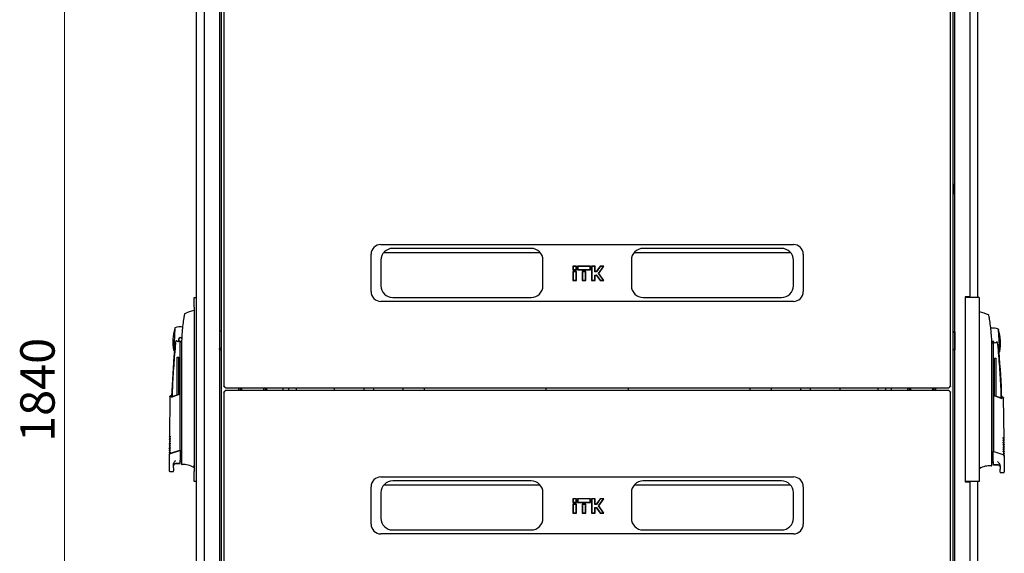
# Model space of a CAD drawing. Units: millimetres. Extents: x 55 to 398, y 101 to 429.
# Drawn here: x 183 to 283, y 320 to 375 of the extents above; entities that cross this region are included whole.
import ezdxf

# ---------------------------------------------------------------- set-up
doc = ezdxf.new("R2010")
doc.units = ezdxf.units.MM
doc.styles.add('SLDTEXTSTYLE0', font='TXT', dxfattribs={"width": 0.605})
doc.dimstyles.new('SLDDIMSTYLE0', dxfattribs={"dimtxt": 3.5, "dimasz": 5, "dimexe": 0, "dimexo": 0.0625, "dimgap": 0.875, "dimtad": 2, "dimdec": 0, "dimlfac": 10, "dimrnd": 1e-09, "dimzin": 12, "dimdsep": 46, "dimtxsty": 'SLDTEXTSTYLE0', "dimsah": 1, "dimcen": 0.09, "dimadec": 0, "dimazin": 3, "dimtfac": 1, "dimtdec": 0, "dimtofl": 0, "dimtmove": 0, "dimatfit": 3, "dimfxl": 0, "dimfrac": 2, "dimtolj": 1, "dimtzin": 12, "dimarcsym": 0})

# ---------------------------------------------------------------- blocks, each defined once
blk = doc.blocks.new('_D_2')
at = {"color": 7, "linetype": 'Continuous', "lineweight": 18}
for p, q in [((203.68, 429.03), (186.21, 429.03)), ((187.21, 429.03), (187.21, 245.01)), ((203.68, 245.01), (186.21, 245.01))]:
    blk.add_line(p, q, dxfattribs=at)
for points in [[(187.21, 429.03), (186.21, 424.03), (188.21, 424.03)], [(187.21, 245.01), (188.21, 250.01), (186.21, 250.01)]]:
    blk.add_solid(points, dxfattribs=at)
at = {"color": 7, "linetype": 'Continuous', "lineweight": 18, "insert": (182.7, 331.67), "char_height": 3.5, "attachment_point": 1, "rotation": 90, "style": 'SLDTEXTSTYLE0'}
blk.add_mtext('1840', dxfattribs=at)

msp = doc.modelspace()

# ---------------------------------------------------------------- linework, layer by layer
at = {"color": 7, "linetype": 'Continuous', "lineweight": 25}
for p, q in [((203.42, 428.86), (203.42, 337.35)), ((277.42, 337.35), (277.42, 428.86)), ((200.6, 427.87), (200.6, 246.17)), ((201.44, 427.83), (201.44, 246.21)), ((277.86, 246.21), (277.86, 427.83)), ((279.41, 346.44), (279.41, 427.83)), ((280.15, 427.87), (280.15, 346.39)), ((203.17, 425.72), (203.17, 248.32)), ((277.68, 248.32), (277.68, 425.72)), ((202.99, 410.74), (202.99, 263.29)), ((277.8, 357.89), (277.76, 357.89)), ((277.76, 357.85), (277.76, 357.89)), ((277.76, 356.97), (277.76, 357.85)), ((277.76, 356.97), (277.8, 356.97)), ((277.81, 357.88), (277.8, 357.89)), ((277.8, 357.85), (277.8, 357.89)), ((277.8, 356.97), (277.8, 357.85)), ((277.8, 356.97), (277.81, 356.98)), ((277.85, 357.89), (277.81, 357.89)), ((277.81, 356.97), (277.81, 357.89)), ((277.81, 356.97), (277.85, 356.97)), ((277.86, 357.88), (277.85, 357.89)), ((277.85, 356.97), (277.85, 357.89)), ((277.85, 356.97), (277.86, 356.98)), ((219.42, 351.78), (261.42, 351.78)), ((219.72, 350.97), (235.63, 350.97)), ((234.72, 351.38), (220.62, 351.38)), ((245.22, 350.97), (261.13, 350.97)), ((260.22, 351.38), (246.12, 351.38)), ((218.42, 346.98), (218.42, 350.78)), ((219.42, 350.18), (219.42, 347.58)), ((235.92, 347.58), (235.92, 350.18)), ((244.92, 350.18), (244.92, 347.58)), ((261.42, 347.58), (261.42, 350.18)), ((262.42, 350.78), (262.42, 346.98)), ((238.96, 349.56), (238.96, 349.19)), ((238.99, 349.54), (238.96, 349.56)), ((239.34, 349.56), (238.96, 349.56)), ((238.99, 349.22), (238.96, 349.19)), ((238.96, 349.19), (239.34, 349.19)), ((238.96, 349.02), (238.96, 348.1)), ((238.99, 348.99), (238.96, 349.02)), ((239.34, 349.02), (238.96, 349.02)), ((239.31, 349.54), (238.99, 349.54)), ((238.99, 349.54), (238.99, 349.22)), ((238.99, 349.22), (239.31, 349.22)), ((238.99, 348.99), (238.99, 348.13)), ((239.31, 348.99), (238.99, 348.99)), ((239.31, 349.54), (239.34, 349.56)), ((239.31, 349.22), (239.31, 349.54)), ((239.31, 349.22), (239.34, 349.19)), ((239.31, 348.99), (239.34, 349.02)), ((239.31, 348.13), (239.31, 348.99)), ((239.34, 349.19), (239.34, 349.56)), ((239.34, 348.1), (239.34, 349.02)), ((239.44, 349.56), (239.44, 349.19)), ((239.47, 349.54), (239.44, 349.56)), ((240.76, 349.56), (239.44, 349.56)), ((239.47, 349.22), (239.44, 349.19)), ((239.44, 349.19), (240.76, 349.19)), ((240.73, 349.54), (239.47, 349.54)), ((239.47, 349.54), (239.47, 349.22)), ((239.47, 349.22), (240.73, 349.22)), ((239.91, 349.02), (239.91, 348.1)), ((239.94, 348.99), (239.91, 349.02)), ((240.29, 349.02), (239.91, 349.02)), ((240.26, 348.99), (239.94, 348.99)), ((239.94, 348.99), (239.94, 348.13)), ((240.26, 348.99), (240.29, 349.02)), ((240.26, 348.13), (240.26, 348.99)), ((240.29, 348.1), (240.29, 349.02)), ((240.73, 349.54), (240.76, 349.56)), ((240.73, 349.22), (240.73, 349.54)), ((240.73, 349.22), (240.76, 349.19)), ((240.76, 349.19), (240.76, 349.56)), ((240.86, 349.56), (240.86, 348.1)), ((240.89, 349.54), (240.86, 349.56)), ((241.24, 349.56), (240.86, 349.56)), ((240.89, 349.54), (240.89, 348.13)), ((241.21, 349.54), (240.89, 349.54)), ((241.21, 349.54), (241.24, 349.56)), ((241.21, 348.99), (241.21, 349.54)), ((241.21, 348.99), (241.24, 349.02)), ((241.36, 348.99), (241.21, 348.99)), ((241.24, 349.02), (241.24, 349.56)), ((241.35, 349.02), (241.24, 349.02)), ((241.73, 349.56), (241.35, 349.02)), ((241.36, 348.99), (241.35, 349.02)), ((241.74, 349.54), (241.36, 348.99)), ((241.58, 348.83), (242.07, 349.54)), ((241.62, 348.83), (242.13, 349.56)), ((241.74, 349.54), (241.73, 349.56)), ((242.13, 349.56), (241.73, 349.56)), ((242.07, 349.54), (241.74, 349.54)), ((242.07, 349.54), (242.13, 349.56)), ((238.99, 348.13), (238.96, 348.1)), ((238.96, 348.1), (239.34, 348.1)), ((238.99, 348.13), (239.31, 348.13)), ((239.31, 348.13), (239.34, 348.1)), ((239.94, 348.13), (239.91, 348.1)), ((239.91, 348.1), (240.29, 348.1)), ((239.94, 348.13), (240.26, 348.13)), ((240.26, 348.13), (240.29, 348.1)), ((240.89, 348.13), (240.86, 348.1)), ((240.86, 348.1), (241.24, 348.1)), ((240.89, 348.13), (241.21, 348.13)), ((241.21, 348.13), (241.21, 348.67)), ((241.21, 348.67), (241.24, 348.64)), ((241.21, 348.67), (241.36, 348.67)), ((241.21, 348.13), (241.24, 348.1)), ((241.24, 348.1), (241.24, 348.64)), ((241.24, 348.64), (241.35, 348.64)), ((241.36, 348.67), (241.35, 348.64)), ((241.35, 348.64), (241.73, 348.1)), ((241.36, 348.67), (241.74, 348.13)), ((242.07, 348.13), (241.58, 348.83)), ((241.58, 348.83), (241.62, 348.83)), ((242.13, 348.1), (241.62, 348.83)), ((241.74, 348.13), (241.73, 348.1)), ((241.73, 348.1), (242.13, 348.1)), ((241.74, 348.13), (242.07, 348.13)), ((242.07, 348.13), (242.13, 348.1)), ((200.4, 346.39), (200.6, 346.39)), ((200.4, 345.39), (200.4, 346.39)), ((261.42, 345.98), (219.42, 345.98)), ((220.62, 346.38), (234.72, 346.38)), ((246.12, 346.38), (260.22, 346.38)), ((278.9, 346.39), (278.9, 327.64)), ((279.45, 346.39), (278.9, 346.39)), ((279.41, 346.44), (278.91, 346.44)), ((278.91, 346.44), (278.91, 346.39)), ((280.35, 346.39), (279.45, 346.39)), ((280.35, 346.39), (280.35, 327.64)), ((200.4, 345.04), (200.38, 345.04)), ((200.4, 345.39), (200.4, 328.64)), ((280.37, 344.92), (280.35, 344.92)), ((281.3, 344.59), (281.3, 344.59)), ((198.43, 343.25), (198.32, 341)), ((202.99, 342.99), (203.17, 342.99)), ((282.43, 340.88), (282.31, 343.12)), ((198.99, 330.99), (198.99, 341.89)), ((199.12, 341.79), (199.07, 341.91)), ((277.86, 342.87), (277.68, 342.87)), ((277.86, 342.87), (277.68, 342.87)), ((277.86, 342.87), (277.86, 342.87)), ((277.86, 342.87), (277.86, 342.86)), ((277.86, 342.86), (277.86, 342.42)), ((277.86, 342.86), (277.86, 342.86)), ((277.86, 342.78), (277.86, 342.78)), ((277.86, 342.43), (277.86, 342.36)), ((277.86, 342.36), (277.86, 341.96)), ((277.86, 342.24), (277.86, 342.25)), ((277.86, 341.96), (277.86, 341.57)), ((281.62, 341.65), (281.76, 341.97)), ((281.76, 341.97), (281.76, 330.87)), ((198.5, 341.72), (198.51, 341.75)), ((199.12, 341.54), (199.12, 329.75)), ((202.99, 341.07), (202.99, 341.19)), ((203.17, 341.19), (202.99, 341.19)), ((202.99, 341.07), (202.99, 341.06)), ((277.86, 341.07), (277.68, 341.07)), ((277.86, 341.71), (277.86, 341.7)), ((277.86, 341.57), (277.86, 341.51)), ((277.86, 341.51), (277.86, 341.07)), ((277.86, 341.15), (277.86, 341.15)), ((277.86, 341.07), (277.86, 341.06)), ((281.63, 329.63), (281.63, 341.42)), ((198.68, 340.31), (198.86, 340.31)), ((198.68, 336.47), (198.68, 340.31)), ((198.86, 336.53), (198.86, 340.31)), ((281.89, 340.19), (282.07, 340.19)), ((281.89, 336.41), (281.89, 340.19)), ((282.07, 336.34), (282.07, 340.19)), ((203.6, 337.18), (277.25, 337.18)), ((277.25, 336.91), (203.6, 336.91)), ((204.97, 337.02), (204.97, 337.18)), ((204.97, 336.91), (204.97, 337.02)), ((205.12, 336.91), (205.12, 337.18)), ((207.62, 337.18), (207.62, 336.91)), ((209.45, 337.18), (209.45, 336.91)), ((210.01, 337.18), (210.01, 336.91)), ((214.69, 336.91), (214.69, 337.18)), ((218.68, 336.91), (218.69, 337.02)), ((221.69, 336.91), (221.69, 337.18)), ((222.66, 337.18), (223.61, 337.18)), ((223.84, 337.18), (223.84, 336.91)), ((257.01, 336.91), (257.01, 337.18)), ((257.23, 337.18), (258.18, 337.18)), ((259.16, 337.18), (259.16, 336.91)), ((262.16, 337.02), (262.17, 336.91)), ((266.16, 337.18), (266.16, 336.91)), ((270.84, 336.91), (270.84, 337.18)), ((271.4, 336.91), (271.4, 337.18)), ((273.23, 336.91), (273.23, 337.18)), ((275.73, 337.18), (275.73, 336.91)), ((275.87, 337.18), (275.88, 337.02)), ((275.88, 337.02), (275.88, 336.91)), ((197.92, 336.31), (197.88, 332.16)), ((198.08, 336.39), (197.94, 336.33)), ((198.94, 336.52), (198.06, 336.18)), ((198.11, 336.25), (198.94, 336.57)), ((198.94, 336.52), (198.94, 336.57)), ((198.94, 336.49), (198.94, 330.83)), ((203.42, 336.73), (203.42, 245.22)), ((277.42, 245.22), (277.42, 336.73)), ((281.81, 336.44), (281.81, 336.39)), ((281.81, 336.44), (282.63, 336.12)), ((282.69, 336.05), (281.81, 336.39)), ((281.81, 336.36), (281.81, 330.7)), ((282.81, 336.21), (282.67, 336.27)), ((282.87, 332.03), (282.83, 336.18)), ((197.88, 332.16), (197.93, 332.11)), ((197.88, 331.96), (197.88, 331.93)), ((197.88, 331.93), (197.93, 331.88)), ((282.82, 331.99), (282.87, 332.04)), ((197.87, 331.47), (197.92, 331.42)), ((197.87, 331.27), (197.87, 331.24)), ((197.87, 331.24), (197.92, 331.19)), ((197.87, 331.04), (197.87, 331.01)), ((197.87, 331.01), (197.92, 330.96)), ((197.88, 331.73), (197.88, 331.7)), ((197.88, 331.7), (197.92, 331.65)), ((197.88, 331.5), (197.88, 331.47)), ((198.99, 330.83), (198.99, 330.99)), ((281.76, 330.87), (281.76, 330.7)), ((282.82, 331.76), (282.87, 331.81)), ((282.82, 331.53), (282.87, 331.58)), ((282.82, 331.3), (282.87, 331.35)), ((282.83, 331.07), (282.87, 331.12)), ((282.83, 330.84), (282.88, 330.89)), ((282.87, 331.8), (282.87, 331.84)), ((282.87, 331.57), (282.87, 331.61)), ((282.87, 331.34), (282.87, 331.38)), ((282.87, 331.11), (282.87, 331.15)), ((282.88, 330.88), (282.88, 330.92)), ((197.85, 330.31), (197.85, 328.76)), ((197.87, 330.81), (197.87, 330.78)), ((197.87, 330.78), (197.92, 330.73)), ((197.87, 330.58), (197.87, 330.55)), ((197.87, 330.55), (197.91, 330.5)), ((198, 330.51), (198.93, 330.82)), ((198.01, 330.49), (198.94, 330.81)), ((198.93, 330.82), (198.94, 330.83)), ((198.94, 330.83), (198.94, 330.83)), ((198.99, 330.83), (198.99, 329.8)), ((281.76, 329.67), (281.76, 330.7)), ((281.81, 330.7), (281.82, 330.7)), ((281.82, 330.7), (282.75, 330.38)), ((282.83, 330.61), (282.88, 330.66)), ((282.83, 330.38), (282.88, 330.43)), ((282.88, 330.65), (282.88, 330.69)), ((282.88, 330.42), (282.88, 330.46)), ((282.9, 328.64), (282.9, 330.19)), ((198.29, 329.03), (198.29, 329.37)), ((198.49, 329.49), (198.94, 329.5)), ((198.49, 329.46), (198.94, 329.46)), ((199.12, 329.52), (199.12, 329.45)), ((200.37, 329.17), (200.37, 329.06)), ((280.38, 328.93), (280.38, 329.04)), ((281.63, 329.33), (281.63, 329.41)), ((281.81, 329.37), (282.26, 329.37)), ((281.81, 329.34), (282.26, 329.34)), ((282.46, 329.24), (282.46, 328.9)), ((197.95, 328.66), (198.29, 328.66)), ((198.29, 328.66), (198.29, 328.73)), ((200.4, 327.64), (200.4, 328.64)), ((219.42, 328.1), (261.42, 328.1)), ((282.46, 328.6), (282.46, 328.54)), ((282.46, 328.54), (282.8, 328.54)), ((200.6, 327.64), (200.4, 327.64)), ((218.42, 323.3), (218.42, 327.1)), ((219.72, 327.29), (235.63, 327.29)), ((234.72, 327.7), (220.62, 327.7)), ((245.22, 327.29), (261.13, 327.29)), ((260.22, 327.7), (246.12, 327.7)), ((262.42, 327.1), (262.42, 323.3)), ((279.45, 327.64), (278.9, 327.64)), ((278.91, 327.64), (278.91, 327.59)), ((278.91, 327.59), (279.41, 327.59)), ((279.41, 246.21), (279.41, 327.59)), ((280.35, 327.64), (279.45, 327.64)), ((280.15, 327.64), (280.15, 246.17)), ((219.42, 326.5), (219.42, 323.9)), ((235.92, 323.9), (235.92, 326.5)), ((238.96, 325.88), (238.96, 325.51)), ((238.99, 325.86), (238.96, 325.88)), ((239.34, 325.88), (238.96, 325.88)), ((238.99, 325.86), (238.99, 325.54)), ((239.31, 325.86), (238.99, 325.86)), ((239.31, 325.86), (239.34, 325.88)), ((239.31, 325.54), (239.31, 325.86)), ((239.34, 325.51), (239.34, 325.88)), ((239.44, 325.88), (239.44, 325.51)), ((239.47, 325.86), (239.44, 325.88)), ((240.76, 325.88), (239.44, 325.88)), ((239.47, 325.86), (239.47, 325.54)), ((240.73, 325.86), (239.47, 325.86)), ((240.73, 325.86), (240.76, 325.88)), ((240.73, 325.54), (240.73, 325.86)), ((240.76, 325.51), (240.76, 325.88)), ((240.86, 325.88), (240.86, 324.42)), ((240.89, 325.86), (240.86, 325.88)), ((241.24, 325.88), (240.86, 325.88)), ((240.89, 325.86), (240.89, 324.45)), ((241.21, 325.86), (240.89, 325.86)), ((241.21, 325.86), (241.24, 325.88)), ((241.21, 325.31), (241.21, 325.86)), ((241.24, 325.34), (241.24, 325.88)), ((241.73, 325.88), (241.35, 325.34)), ((241.74, 325.86), (241.36, 325.31)), ((241.58, 325.15), (242.07, 325.86)), ((241.62, 325.15), (242.13, 325.88)), ((241.74, 325.86), (241.73, 325.88)), ((242.13, 325.88), (241.73, 325.88)), ((242.07, 325.86), (241.74, 325.86)), ((242.07, 325.86), (242.13, 325.88)), ((244.92, 326.5), (244.92, 323.9)), ((261.42, 323.9), (261.42, 326.5)), ((238.99, 325.54), (238.96, 325.51)), ((238.96, 325.51), (239.34, 325.51)), ((238.96, 325.34), (238.96, 324.42)), ((238.99, 325.31), (238.96, 325.34)), ((239.34, 325.34), (238.96, 325.34)), ((238.99, 325.54), (239.31, 325.54)), ((238.99, 325.31), (238.99, 324.45)), ((239.31, 325.31), (238.99, 325.31)), ((239.31, 325.54), (239.34, 325.51)), ((239.31, 325.31), (239.34, 325.34)), ((239.31, 324.45), (239.31, 325.31)), ((239.34, 324.42), (239.34, 325.34)), ((239.47, 325.54), (239.44, 325.51)), ((239.44, 325.51), (240.76, 325.51)), ((239.47, 325.54), (240.73, 325.54)), ((239.91, 325.34), (239.91, 324.42)), ((239.94, 325.31), (239.91, 325.34)), ((240.29, 325.34), (239.91, 325.34)), ((240.26, 325.31), (239.94, 325.31)), ((239.94, 325.31), (239.94, 324.45)), ((240.26, 325.31), (240.29, 325.34)), ((240.26, 324.45), (240.26, 325.31)), ((240.29, 324.42), (240.29, 325.34)), ((240.73, 325.54), (240.76, 325.51)), ((241.21, 325.31), (241.24, 325.34)), ((241.36, 325.31), (241.21, 325.31)), ((241.21, 324.45), (241.21, 324.99)), ((241.21, 324.99), (241.24, 324.96)), ((241.21, 324.99), (241.36, 324.99)), ((241.35, 325.34), (241.24, 325.34)), ((241.24, 324.42), (241.24, 324.96)), ((241.24, 324.96), (241.35, 324.96)), ((241.36, 325.31), (241.35, 325.34)), ((241.36, 324.99), (241.35, 324.96)), ((241.35, 324.96), (241.73, 324.42)), ((241.36, 324.99), (241.74, 324.45)), ((242.07, 324.45), (241.58, 325.15)), ((241.58, 325.15), (241.62, 325.15)), ((242.13, 324.42), (241.62, 325.15)), ((238.99, 324.45), (238.96, 324.42)), ((238.96, 324.42), (239.34, 324.42)), ((238.99, 324.45), (239.31, 324.45)), ((239.31, 324.45), (239.34, 324.42)), ((239.94, 324.45), (239.91, 324.42)), ((239.91, 324.42), (240.29, 324.42)), ((239.94, 324.45), (240.26, 324.45)), ((240.26, 324.45), (240.29, 324.42)), ((240.89, 324.45), (240.86, 324.42)), ((240.86, 324.42), (241.24, 324.42)), ((240.89, 324.45), (241.21, 324.45)), ((241.21, 324.45), (241.24, 324.42)), ((241.74, 324.45), (241.73, 324.42)), ((241.73, 324.42), (242.13, 324.42)), ((241.74, 324.45), (242.07, 324.45)), ((242.07, 324.45), (242.13, 324.42)), ((261.42, 322.3), (219.42, 322.3)), ((220.62, 322.7), (234.72, 322.7)), ((246.12, 322.7), (260.22, 322.7))]:
    msp.add_line(p, q, dxfattribs=at)
at = {"color": 7, "linetype": 'Continuous', "lineweight": 25, "flags": 128}
for points in [[(199.07, 341.91), (199.13, 341.95), (199.13, 341.95)], [(205.27, 336.91), (205.27, 337.06), (205.28, 337.18)], [(207.45, 337.18), (207.46, 337.07), (207.46, 336.91)], [(207.76, 337.18), (207.76, 337.13), (207.76, 336.91)], [(218.69, 337.02), (218.67, 337.15), (218.66, 337.18)], [(236.24, 336.91), (236.25, 337.02), (236.24, 337.18)], [(244.61, 337.18), (244.6, 337.02), (244.6, 336.91)], [(262.18, 337.18), (262.18, 337.15), (262.16, 337.02)], [(273.09, 336.91), (273.09, 337.13), (273.09, 337.18)], [(273.39, 336.91), (273.38, 337.03), (273.39, 337.18)], [(275.57, 337.18), (275.58, 337.1), (275.58, 336.91)], [(198.99, 329.69), (199.1, 329.7), (199.12, 329.7)], [(199.12, 329.5), (199.12, 329.46), (199.12, 329.43), (199.12, 329.41), (199.12, 329.41)], [(281.63, 329.57), (281.65, 329.57), (281.76, 329.57)], [(281.63, 329.28), (281.63, 329.29), (281.63, 329.31), (281.63, 329.34), (281.63, 329.38)]]:
    msp.add_lwpolyline(points, dxfattribs=at)
at = {"color": 7, "linetype": 'Continuous', "lineweight": 25}
for centre, radius, start, end in [((219.42, 350.78), 1, 90, 180), ((220.62, 350.18), 1.2, 90, 180), ((234.72, 350.18), 1.2, 0, 90), ((246.12, 350.18), 1.2, 90, 180), ((260.22, 350.18), 1.2, 0, 90), ((261.42, 350.78), 1, 0, 90), ((219.42, 346.98), 1, 180, 270), ((220.62, 347.58), 1.2, 180, 270), ((234.72, 347.58), 1.2, 270, 0), ((246.12, 347.58), 1.2, 180, 270), ((260.22, 347.58), 1.2, 270, 0), ((261.42, 346.98), 1, 270, 0), ((201.51, 340.17), 5.01, 103.1582, 114.3706), ((279.23, 340.04), 5.01, 65.6176, 76.8436), ((203.24, 341.87), 5, 163.9966, 177), ((198.99, 342.09), 1.3, 79.3387, 113.9966), ((281.76, 341.97), 1.3, 66.0034, 102.4432), ((277.51, 341.74), 5, 3, 16.0034), ((203.24, 341.87), 5, 177, 190.0034), ((198.79, 342.09), 0.199, 208.4958, 300.9379), ((198.99, 342.09), 0.2, 90, 240.6531), ((198.99, 342.09), 0.17, 90, 270), ((198.99, 342.09), 0.2, 38.4089, 90), ((198.99, 342.09), 0.17, 25.5758, 90), ((198.99, 342.09), 0.17, 270, 329.7659), ((277.7, 346.06), 3.21, 269.5986, 272.7279), ((281.96, 341.97), 0.2, 179.3139, 331.253), ((277.51, 341.74), 5, 349.9966, 3), ((298.04, 332.62), 100, 175.225, 177.903), ((198.99, 342.09), 1.3, 240.0035, 242.3685), ((203.14, 344.26), 3.21, 267.2721, 270.4014), ((277.7, 344.26), 3.21, 269.5986, 272.7279), ((281.76, 341.97), 1.3, 297.6315, 299.9965), ((182.71, 332.49), 100, 2.0895, 4.7751), ((211.2, 337.02), 0.4, 156.4218, 195.962), ((218.19, 337.02), 0.5, 161.3371, 192.709), ((262.66, 337.02), 0.5, 347.291, 18.6629), ((269.65, 337.02), 0.4, 344.038, 23.5782), ((198.49, 329.26), 0.2, 90, 165.5553), ((198.94, 329.51), 0.05, 270, 0), ((199.17, 329.41), 0.05, 180.0061, 274.9273), ((199.33, 327.47), 1.89, 56.8926, 94.9412), ((281.41, 327.35), 1.89, 85.0588, 123.1074), ((281.58, 329.28), 0.05, 265.0727, 359.9939), ((281.81, 329.39), 0.05, 180, 270), ((282.26, 329.14), 0.2, 14.3507, 90), ((219.42, 327.1), 1, 90, 180), ((261.42, 327.1), 1, 0, 90), ((220.62, 326.5), 1.2, 90, 180), ((234.72, 326.5), 1.2, 0, 90), ((246.12, 326.5), 1.2, 90, 180), ((260.22, 326.5), 1.2, 0, 90), ((220.62, 323.9), 1.2, 180, 270), ((234.72, 323.9), 1.2, 270, 0), ((246.12, 323.9), 1.2, 180, 270), ((260.22, 323.9), 1.2, 270, 0), ((219.42, 323.3), 1, 180, 270), ((261.42, 323.3), 1, 270, 0)]:
    msp.add_arc(centre, radius, start, end, dxfattribs=at)
for points in [[(200.38, 345.04), (200.38, 345.04), (200.38, 345.04), (200.37, 345.04), (200.37, 345.04)], [(200.38, 344.93), (200.38, 344.93), (200.38, 344.93), (200.37, 344.93), (200.37, 344.93)], [(280.37, 344.92), (280.37, 344.92), (280.37, 344.92), (280.37, 344.92), (280.37, 344.92)], [(198.46, 343.28), (198.46, 343.28), (198.45, 343.28), (198.44, 343.27), (198.44, 343.26), (198.44, 343.25), (198.43, 343.25)], [(282.29, 343.16), (282.29, 343.15), (282.29, 343.15), (282.3, 343.14), (282.31, 343.13), (282.31, 343.13), (282.31, 343.12)], [(198.34, 340.97), (198.34, 340.97), (198.33, 340.97), (198.32, 340.98), (198.32, 340.99), (198.32, 341), (198.32, 341)], [(282.41, 340.84), (282.41, 340.84), (282.42, 340.85), (282.42, 340.86), (282.43, 340.87), (282.43, 340.87), (282.43, 340.88)], [(203.53, 337.28), (203.51, 337.29), (203.49, 337.3), (203.45, 337.32), (203.43, 337.34), (203.42, 337.35), (203.42, 337.35)], [(277.42, 337.35), (277.42, 337.35), (277.42, 337.34), (277.39, 337.32), (277.36, 337.3), (277.33, 337.29), (277.32, 337.28)], [(203.42, 336.73), (203.42, 336.74), (203.43, 336.75), (203.45, 336.77), (203.49, 336.78), (203.51, 336.8), (203.53, 336.8)], [(277.32, 336.8), (277.33, 336.8), (277.36, 336.78), (277.39, 336.77), (277.42, 336.75), (277.42, 336.74), (277.42, 336.73)], [(200.38, 329.05), (200.38, 329.05), (200.38, 329.05), (200.37, 329.06), (200.37, 329.06)], [(280.36, 328.93), (280.37, 328.93), (280.37, 328.93), (280.38, 328.93), (280.38, 328.93)]]:
    msp.add_open_spline(points, degree=3, dxfattribs=at)
for points, knots in [([(199.35, 344.3), (199.28, 343.84), (199.14, 342.93), (199.13, 342.01), (199.12, 341.54)], [0, 0, 0, 0, 0.49888, 1, 1, 1, 1]), ([(199.4, 344.59), (199.4, 344.58), (199.4, 344.56), (199.38, 344.49), (199.37, 344.4), (199.36, 344.33), (199.35, 344.3)], [0, 0, 0, 0, 0.2375432, 0.499396, 0.733263, 1, 1, 1, 1]), ([(199.42, 344.68), (199.42, 344.68), (199.42, 344.69), (199.41, 344.63), (199.4, 344.59)], [0, 0, 0, 0, 0.33567, 1, 1, 1, 1]), ([(199.45, 344.73), (199.45, 344.73), (199.44, 344.72), (199.43, 344.72), (199.43, 344.71), (199.42, 344.7), (199.42, 344.69)], [0, 0, 0, 0, 0.246466, 0.500018, 0.753561, 1, 1, 1, 1]), ([(281.32, 344.58), (281.32, 344.58), (281.31, 344.59), (281.31, 344.6), (281.3, 344.6)], [0, 0, 0, 0, 0.562913, 1, 1, 1, 1]), ([(281.31, 344.59), (281.31, 344.59), (281.31, 344.6), (281.3, 344.6), (281.3, 344.6)], [0, 0, 0, 0, 0.507368, 1, 1, 1, 1]), ([(281.31, 344.59), (281.32, 344.59), (281.32, 344.58), (281.32, 344.57), (281.32, 344.57)], [0, 0, 0, 0, 0.507346, 1, 1, 1, 1]), ([(281.34, 344.46), (281.34, 344.51), (281.33, 344.56), (281.33, 344.56), (281.33, 344.56)], [0, 0, 0, 0, 0.858254, 1, 1, 1, 1]), ([(281.4, 344.17), (281.39, 344.22), (281.38, 344.3), (281.36, 344.39), (281.35, 344.44), (281.35, 344.45), (281.34, 344.46)], [0, 0, 0, 0, 0.3318176, 0.6157228, 0.8155559, 1, 1, 1, 1]), ([(281.63, 341.42), (281.62, 341.88), (281.6, 342.8), (281.46, 343.72), (281.4, 344.17)], [0, 0, 0, 0, 0.501134, 1, 1, 1, 1]), ([(199.23, 343.44), (199.23, 343.44), (199.23, 343.47), (199.23, 343.47), (199.23, 343.47)], [0, 0, 0, 0, 0.0554563, 1, 1, 1, 1]), ([(281.52, 343.34), (281.52, 343.34), (281.52, 343.35), (281.52, 343.34), (281.52, 343.34)], [0, 0, 0, 0, 0.000195, 1, 1, 1, 1]), ([(198.51, 341.75), (198.52, 341.82), (198.54, 341.9), (198.58, 341.98), (198.59, 342), (198.6, 342), (198.6, 342.01), (198.6, 342.01), (198.61, 342.01), (198.61, 342), (198.61, 342), (198.62, 341.99)], [0, 0, 0, 0, 0.688195, 0.867726, 0.907138, 0.92144, 0.932976, 0.940234, 0.947483, 0.963276, 1, 1, 1, 1]), ([(198.89, 341.92), (198.91, 341.91), (198.94, 341.9), (198.97, 341.89), (198.99, 341.89)], [0, 0, 0, 0, 0.41823, 1, 1, 1, 1]), ([(199.07, 341.91), (199.06, 341.9), (199.03, 341.89), (199, 341.89), (198.99, 341.89)], [0, 0, 0, 0, 0.500667, 1, 1, 1, 1]), ([(282.24, 341.59), (282.23, 341.67), (282.21, 341.77), (282.16, 341.87), (282.15, 341.88), (282.15, 341.88), (282.14, 341.88), (282.14, 341.88), (282.14, 341.88), (282.14, 341.88), (282.13, 341.87), (282.13, 341.87)], [0, 0, 0, 0, 0.775065, 0.912548, 0.92483, 0.935238, 0.944389, 0.953168, 0.962152, 0.972701, 1, 1, 1, 1]), ([(198.5, 341.72), (198.44, 340.96), (198.31, 339.45), (198.2, 337.63), (198.17, 336.57), (198.16, 336.26)], [0, 0, 0, 0, 0.4168007, 0.8336014, 1, 1, 1, 1]), ([(198.39, 340.94), (198.39, 340.95), (198.39, 340.97), (198.42, 341.14), (198.46, 341.39), (198.49, 341.61), (198.5, 341.72)], [0, 0, 0, 0, 0.249624, 0.503932, 0.753324, 1, 1, 1, 1]), ([(282.24, 341.59), (282.26, 341.49), (282.28, 341.27), (282.32, 341.02), (282.35, 340.87), (282.36, 340.82), (282.36, 340.82), (282.36, 340.82), (282.36, 340.82), (282.36, 340.82), (282.36, 340.82), (282.36, 340.82)], [0, 0, 0, 0, 0.229887, 0.495641, 0.746556, 0.933272, 0.981668, 0.994593, 0.998236, 0.999353, 1, 1, 1, 1]), ([(282.59, 336.13), (282.58, 336.44), (282.55, 337.5), (282.44, 339.32), (282.31, 340.84), (282.24, 341.59)], [0, 0, 0, 0, 0.1670013, 0.5835007, 1, 1, 1, 1]), ([(203.6, 337.18), (203.6, 337.18), (203.59, 337.18), (203.57, 337.19), (203.56, 337.22), (203.54, 337.25), (203.53, 337.27), (203.53, 337.28)], [0, 0, 0, 0, 0.155205, 0.388879, 0.622552, 0.856225, 1, 1, 1, 1]), ([(203.53, 336.8), (203.53, 336.81), (203.54, 336.84), (203.56, 336.87), (203.58, 336.9), (203.59, 336.91), (203.6, 336.91), (203.6, 336.91)], [0, 0, 0, 0, 0.219986, 0.453805, 0.687641, 0.921477, 1, 1, 1, 1]), ([(277.32, 337.28), (277.31, 337.27), (277.3, 337.25), (277.29, 337.21), (277.27, 337.19), (277.26, 337.18), (277.25, 337.18), (277.25, 337.18)], [0, 0, 0, 0, 0.219986, 0.453805, 0.687641, 0.921477, 1, 1, 1, 1]), ([(277.25, 336.91), (277.25, 336.91), (277.26, 336.91), (277.28, 336.89), (277.29, 336.86), (277.31, 336.83), (277.31, 336.81), (277.32, 336.8)], [0, 0, 0, 0, 0.155205, 0.388879, 0.622552, 0.856225, 1, 1, 1, 1]), ([(197.94, 336.33), (197.93, 336.33), (197.93, 336.33), (197.92, 336.32), (197.92, 336.31), (197.92, 336.31), (197.92, 336.31)], [0, 0, 0, 0, 0.244756, 0.500168, 0.75549, 1, 1, 1, 1]), ([(197.98, 336.15), (197.97, 336.17), (197.96, 336.21), (197.94, 336.25), (197.93, 336.27), (197.93, 336.29), (197.92, 336.3), (197.92, 336.3), (197.92, 336.31), (197.92, 336.31), (197.92, 336.31)], [0, 0, 0, 0, 0.220421, 0.389801, 0.540034, 0.668751, 0.763047, 0.855425, 0.950161, 1, 1, 1, 1]), ([(198.11, 336.25), (198.1, 336.29), (198.08, 336.37), (198.08, 336.39), (198.08, 336.39)], [0, 0, 0, 0, 0.504215, 1, 1, 1, 1]), ([(198.94, 336.52), (198.94, 336.52), (198.94, 336.52), (198.94, 336.51), (198.94, 336.5), (198.94, 336.5), (198.94, 336.49)], [0, 0, 0, 0, 0.240706, 0.483403, 0.737853, 1, 1, 1, 1]), ([(281.81, 336.36), (281.81, 336.37), (281.81, 336.37), (281.81, 336.38), (281.81, 336.39), (281.81, 336.39), (281.81, 336.39)], [0, 0, 0, 0, 0.260378, 0.51818, 0.759641, 1, 1, 1, 1]), ([(282.67, 336.27), (282.67, 336.26), (282.66, 336.25), (282.64, 336.16), (282.63, 336.12)], [0, 0, 0, 0, 0.495768, 1, 1, 1, 1]), ([(282.83, 336.18), (282.83, 336.18), (282.83, 336.18), (282.83, 336.18), (282.83, 336.17), (282.82, 336.16), (282.81, 336.14), (282.81, 336.13), (282.8, 336.11), (282.79, 336.09), (282.78, 336.06), (282.77, 336.03), (282.77, 336.02)], [0, 0, 0, 0, 0.035938, 0.106279, 0.216185, 0.340319, 0.517104, 0.58702, 0.65217, 0.767323, 0.869269, 1, 1, 1, 1]), ([(282.83, 336.18), (282.83, 336.18), (282.83, 336.19), (282.82, 336.2), (282.82, 336.2), (282.81, 336.21), (282.81, 336.21)], [0, 0, 0, 0, 0.24451, 0.499832, 0.755244, 1, 1, 1, 1]), ([(197.88, 332.16), (197.88, 332.17), (197.89, 332.17), (197.93, 332.22), (197.94, 332.24)], [0, 0, 0, 0, 0.498545, 1, 1, 1, 1]), ([(197.94, 332.16), (197.93, 332.13), (197.91, 332.05), (197.88, 331.98), (197.88, 331.97), (197.88, 331.96)], [0, 0, 0, 0, 0.2980967, 0.6403374, 1, 1, 1, 1]), ([(197.88, 331.93), (197.88, 331.94), (197.89, 331.94), (197.92, 331.99), (197.94, 332.01)], [0, 0, 0, 0, 0.4985449, 1, 1, 1, 1]), ([(197.94, 331.93), (197.93, 331.9), (197.91, 331.82), (197.88, 331.75), (197.88, 331.74), (197.88, 331.73)], [0, 0, 0, 0, 0.298097, 0.640337, 1, 1, 1, 1]), ([(197.94, 332.24), (197.95, 332.24), (197.95, 332.24), (197.95, 332.24), (197.96, 332.23), (197.97, 332.23), (197.97, 332.22)], [0, 0, 0, 0, 0.236764, 0.478209, 0.730747, 1, 1, 1, 1]), ([(197.97, 332.22), (197.97, 332.22), (197.96, 332.2), (197.95, 332.18), (197.95, 332.17), (197.94, 332.17), (197.94, 332.16)], [0, 0, 0, 0, 0.357467, 0.646096, 0.835069, 1, 1, 1, 1]), ([(197.94, 332.01), (197.94, 332.01), (197.94, 332.01), (197.95, 332.01), (197.96, 332), (197.97, 332), (197.97, 331.99)], [0, 0, 0, 0, 0.236764, 0.478209, 0.730747, 1, 1, 1, 1]), ([(197.97, 331.99), (197.97, 331.99), (197.96, 331.97), (197.95, 331.95), (197.94, 331.94), (197.94, 331.94), (197.94, 331.93)], [0, 0, 0, 0, 0.357467, 0.646096, 0.835069, 1, 1, 1, 1]), ([(282.77, 332.1), (282.78, 332.1), (282.79, 332.1), (282.79, 332.11), (282.8, 332.11), (282.8, 332.11), (282.8, 332.11)], [0, 0, 0, 0, 0.276409, 0.534593, 0.770347, 1, 1, 1, 1]), ([(282.8, 332.04), (282.8, 332.04), (282.8, 332.04), (282.79, 332.06), (282.78, 332.08), (282.77, 332.1)], [0, 0, 0, 0, 0.213827, 0.470689, 1, 1, 1, 1]), ([(282.78, 331.87), (282.78, 331.87), (282.79, 331.87), (282.8, 331.88), (282.8, 331.88), (282.8, 331.88), (282.8, 331.88)], [0, 0, 0, 0, 0.276409, 0.534593, 0.770347, 1, 1, 1, 1]), ([(282.8, 331.81), (282.8, 331.81), (282.8, 331.81), (282.79, 331.83), (282.78, 331.85), (282.78, 331.87)], [0, 0, 0, 0, 0.213827, 0.470689, 1, 1, 1, 1]), ([(282.8, 332.11), (282.82, 332.09), (282.86, 332.05), (282.86, 332.04), (282.87, 332.04)], [0, 0, 0, 0, 0.501617, 1, 1, 1, 1]), ([(282.87, 331.84), (282.87, 331.84), (282.86, 331.85), (282.84, 331.92), (282.81, 332), (282.8, 332.04)], [0, 0, 0, 0, 0.359635, 0.701875, 1, 1, 1, 1]), ([(282.8, 331.88), (282.82, 331.86), (282.86, 331.82), (282.86, 331.81), (282.87, 331.81)], [0, 0, 0, 0, 0.501617, 1, 1, 1, 1]), ([(282.82, 331.99), (282.82, 331.97), (282.84, 331.91), (282.86, 331.86), (282.87, 331.84), (282.87, 331.84)], [0, 0, 0, 0, 0.1812513, 0.5804646, 1, 1, 1, 1]), ([(197.94, 331.47), (197.93, 331.44), (197.9, 331.36), (197.88, 331.29), (197.88, 331.28), (197.87, 331.27)], [0, 0, 0, 0, 0.298097, 0.640337, 1, 1, 1, 1]), ([(197.87, 331.24), (197.88, 331.25), (197.88, 331.25), (197.92, 331.3), (197.94, 331.32)], [0, 0, 0, 0, 0.498545, 1, 1, 1, 1]), ([(197.94, 331.24), (197.92, 331.21), (197.9, 331.13), (197.88, 331.06), (197.87, 331.05), (197.87, 331.04)], [0, 0, 0, 0, 0.298097, 0.640337, 1, 1, 1, 1]), ([(197.87, 331.01), (197.87, 331.02), (197.88, 331.02), (197.92, 331.07), (197.93, 331.09)], [0, 0, 0, 0, 0.498545, 1, 1, 1, 1]), ([(197.93, 331.01), (197.92, 330.98), (197.9, 330.9), (197.87, 330.83), (197.87, 330.82), (197.87, 330.81)], [0, 0, 0, 0, 0.298097, 0.640337, 1, 1, 1, 1]), ([(197.87, 330.78), (197.87, 330.79), (197.88, 330.79), (197.91, 330.84), (197.93, 330.86)], [0, 0, 0, 0, 0.498545, 1, 1, 1, 1]), ([(197.88, 331.7), (197.88, 331.71), (197.89, 331.71), (197.92, 331.76), (197.94, 331.78)], [0, 0, 0, 0, 0.4985449, 1, 1, 1, 1]), ([(197.94, 331.7), (197.93, 331.67), (197.9, 331.59), (197.88, 331.52), (197.88, 331.51), (197.88, 331.5)], [0, 0, 0, 0, 0.2980967, 0.6403374, 1, 1, 1, 1]), ([(197.88, 331.47), (197.88, 331.48), (197.88, 331.48), (197.92, 331.53), (197.94, 331.55)], [0, 0, 0, 0, 0.498545, 1, 1, 1, 1]), ([(197.93, 331.09), (197.93, 331.09), (197.94, 331.09), (197.94, 331.09), (197.95, 331.08), (197.96, 331.08), (197.96, 331.07)], [0, 0, 0, 0, 0.236764, 0.478209, 0.730747, 1, 1, 1, 1]), ([(197.96, 331.07), (197.96, 331.07), (197.95, 331.05), (197.94, 331.03), (197.94, 331.02), (197.93, 331.02), (197.93, 331.01)], [0, 0, 0, 0, 0.357467, 0.646096, 0.835069, 1, 1, 1, 1]), ([(197.93, 330.86), (197.93, 330.86), (197.93, 330.86), (197.94, 330.86), (197.95, 330.85), (197.96, 330.85), (197.96, 330.84)], [0, 0, 0, 0, 0.2367642, 0.4782092, 0.7307474, 1, 1, 1, 1]), ([(197.94, 331.78), (197.94, 331.78), (197.94, 331.78), (197.95, 331.78), (197.96, 331.77), (197.96, 331.77), (197.97, 331.76)], [0, 0, 0, 0, 0.236764, 0.478209, 0.730747, 1, 1, 1, 1]), ([(197.97, 331.76), (197.96, 331.76), (197.96, 331.74), (197.95, 331.72), (197.94, 331.71), (197.94, 331.71), (197.94, 331.7)], [0, 0, 0, 0, 0.357467, 0.646096, 0.835069, 1, 1, 1, 1]), ([(197.94, 331.55), (197.94, 331.55), (197.94, 331.55), (197.95, 331.55), (197.95, 331.54), (197.96, 331.54), (197.97, 331.53)], [0, 0, 0, 0, 0.236764, 0.478209, 0.730747, 1, 1, 1, 1]), ([(197.97, 331.53), (197.96, 331.53), (197.95, 331.51), (197.95, 331.49), (197.94, 331.48), (197.94, 331.48), (197.94, 331.47)], [0, 0, 0, 0, 0.3574674, 0.6460962, 0.8350691, 1, 1, 1, 1]), ([(197.94, 331.32), (197.94, 331.32), (197.94, 331.32), (197.94, 331.32), (197.95, 331.31), (197.96, 331.31), (197.96, 331.3)], [0, 0, 0, 0, 0.236764, 0.478209, 0.730747, 1, 1, 1, 1]), ([(197.96, 331.3), (197.96, 331.3), (197.95, 331.28), (197.94, 331.26), (197.94, 331.25), (197.94, 331.25), (197.94, 331.24)], [0, 0, 0, 0, 0.357467, 0.646096, 0.835069, 1, 1, 1, 1]), ([(282.78, 331.64), (282.78, 331.64), (282.79, 331.64), (282.8, 331.65), (282.8, 331.65), (282.81, 331.65), (282.81, 331.65)], [0, 0, 0, 0, 0.2764092, 0.5345931, 0.7703469, 1, 1, 1, 1]), ([(282.81, 331.58), (282.81, 331.58), (282.8, 331.58), (282.79, 331.6), (282.79, 331.62), (282.78, 331.64)], [0, 0, 0, 0, 0.213827, 0.470689, 1, 1, 1, 1]), ([(282.78, 331.41), (282.78, 331.41), (282.79, 331.41), (282.8, 331.42), (282.81, 331.42), (282.81, 331.42), (282.81, 331.42)], [0, 0, 0, 0, 0.276409, 0.534593, 0.770347, 1, 1, 1, 1]), ([(282.81, 331.35), (282.81, 331.35), (282.81, 331.35), (282.8, 331.37), (282.79, 331.39), (282.78, 331.41)], [0, 0, 0, 0, 0.213827, 0.470689, 1, 1, 1, 1]), ([(282.78, 331.18), (282.79, 331.18), (282.79, 331.18), (282.8, 331.19), (282.81, 331.19), (282.81, 331.19), (282.81, 331.19)], [0, 0, 0, 0, 0.276409, 0.534593, 0.770347, 1, 1, 1, 1]), ([(282.81, 331.12), (282.81, 331.12), (282.81, 331.12), (282.8, 331.14), (282.79, 331.16), (282.78, 331.18)], [0, 0, 0, 0, 0.2138267, 0.4706889, 1, 1, 1, 1]), ([(282.79, 330.95), (282.79, 330.95), (282.8, 330.95), (282.8, 330.96), (282.81, 330.96), (282.81, 330.96), (282.81, 330.96)], [0, 0, 0, 0, 0.276409, 0.534593, 0.770347, 1, 1, 1, 1]), ([(282.81, 330.89), (282.81, 330.89), (282.81, 330.89), (282.8, 330.91), (282.79, 330.93), (282.79, 330.95)], [0, 0, 0, 0, 0.213827, 0.470689, 1, 1, 1, 1]), ([(282.87, 331.61), (282.87, 331.61), (282.86, 331.62), (282.84, 331.69), (282.82, 331.77), (282.8, 331.81)], [0, 0, 0, 0, 0.359635, 0.701875, 1, 1, 1, 1]), ([(282.81, 331.65), (282.82, 331.63), (282.86, 331.59), (282.87, 331.58), (282.87, 331.58)], [0, 0, 0, 0, 0.501617, 1, 1, 1, 1]), ([(282.87, 331.38), (282.87, 331.38), (282.87, 331.39), (282.84, 331.46), (282.82, 331.54), (282.81, 331.58)], [0, 0, 0, 0, 0.359635, 0.701875, 1, 1, 1, 1]), ([(282.81, 331.42), (282.83, 331.4), (282.86, 331.36), (282.87, 331.35), (282.87, 331.35)], [0, 0, 0, 0, 0.501617, 1, 1, 1, 1]), ([(282.87, 331.15), (282.87, 331.15), (282.87, 331.16), (282.84, 331.23), (282.82, 331.31), (282.81, 331.35)], [0, 0, 0, 0, 0.359635, 0.701875, 1, 1, 1, 1]), ([(282.81, 331.19), (282.83, 331.17), (282.87, 331.13), (282.87, 331.12), (282.87, 331.12)], [0, 0, 0, 0, 0.501617, 1, 1, 1, 1]), ([(282.88, 330.92), (282.87, 330.92), (282.87, 330.93), (282.85, 331), (282.82, 331.08), (282.81, 331.12)], [0, 0, 0, 0, 0.359635, 0.701875, 1, 1, 1, 1]), ([(282.81, 330.96), (282.83, 330.94), (282.87, 330.9), (282.87, 330.89), (282.88, 330.89)], [0, 0, 0, 0, 0.501617, 1, 1, 1, 1]), ([(282.88, 330.69), (282.88, 330.69), (282.87, 330.7), (282.85, 330.77), (282.82, 330.85), (282.81, 330.89)], [0, 0, 0, 0, 0.359635, 0.701875, 1, 1, 1, 1]), ([(282.82, 331.76), (282.83, 331.74), (282.84, 331.68), (282.86, 331.63), (282.87, 331.61), (282.87, 331.61)], [0, 0, 0, 0, 0.181251, 0.580465, 1, 1, 1, 1]), ([(282.82, 331.53), (282.83, 331.51), (282.85, 331.45), (282.87, 331.4), (282.87, 331.38), (282.87, 331.38)], [0, 0, 0, 0, 0.181251, 0.580465, 1, 1, 1, 1]), ([(282.82, 331.3), (282.83, 331.28), (282.85, 331.22), (282.87, 331.17), (282.87, 331.15), (282.87, 331.15)], [0, 0, 0, 0, 0.1812513, 0.5804646, 1, 1, 1, 1]), ([(282.83, 331.07), (282.83, 331.05), (282.85, 330.99), (282.87, 330.94), (282.87, 330.92), (282.88, 330.92)], [0, 0, 0, 0, 0.181251, 0.580465, 1, 1, 1, 1]), ([(197.92, 330.47), (197.9, 330.43), (197.86, 330.34), (197.84, 330.3), (197.85, 330.31), (197.85, 330.31)], [0, 0, 0, 0, 0.501145, 0.999424, 1, 1, 1, 1]), ([(197.93, 330.78), (197.92, 330.75), (197.9, 330.67), (197.87, 330.6), (197.87, 330.59), (197.87, 330.58)], [0, 0, 0, 0, 0.298097, 0.640337, 1, 1, 1, 1]), ([(197.87, 330.55), (197.87, 330.56), (197.87, 330.56), (197.91, 330.61), (197.93, 330.63)], [0, 0, 0, 0, 0.498545, 1, 1, 1, 1]), ([(197.93, 330.55), (197.92, 330.52), (197.89, 330.44), (197.87, 330.37), (197.87, 330.36), (197.87, 330.35)], [0, 0, 0, 0, 0.2980967, 0.6403374, 1, 1, 1, 1]), ([(197.92, 330.47), (197.92, 330.47), (197.92, 330.48), (197.94, 330.49), (197.97, 330.5), (197.99, 330.51), (198, 330.51)], [0, 0, 0, 0, 0.229363, 0.492657, 0.746013, 1, 1, 1, 1]), ([(197.96, 330.84), (197.96, 330.84), (197.95, 330.82), (197.94, 330.8), (197.93, 330.79), (197.93, 330.79), (197.93, 330.78)], [0, 0, 0, 0, 0.357467, 0.646096, 0.835069, 1, 1, 1, 1]), ([(197.93, 330.63), (197.93, 330.63), (197.93, 330.63), (197.94, 330.63), (197.95, 330.62), (197.95, 330.62), (197.96, 330.61)], [0, 0, 0, 0, 0.236764, 0.478209, 0.730747, 1, 1, 1, 1]), ([(197.96, 330.61), (197.95, 330.61), (197.95, 330.59), (197.94, 330.57), (197.93, 330.56), (197.93, 330.56), (197.93, 330.55)], [0, 0, 0, 0, 0.357467, 0.646096, 0.835069, 1, 1, 1, 1]), ([(197.94, 330.45), (197.94, 330.46), (197.95, 330.46), (197.98, 330.48), (198, 330.49), (198.01, 330.49)], [0, 0, 0, 0, 0.344466, 0.670222, 1, 1, 1, 1]), ([(198.94, 330.83), (198.95, 330.83), (198.96, 330.83), (198.98, 330.83), (198.99, 330.83), (198.99, 330.83), (198.99, 330.83)], [0, 0, 0, 0, 0.259752, 0.503061, 0.74304, 1, 1, 1, 1]), ([(281.76, 330.7), (281.76, 330.7), (281.76, 330.7), (281.76, 330.71), (281.76, 330.71), (281.77, 330.71), (281.78, 330.71), (281.79, 330.71), (281.8, 330.7), (281.8, 330.7), (281.81, 330.7)], [0, 0, 0, 0, 0.132152, 0.259464, 0.382491, 0.50185, 0.619237, 0.741021, 0.867773, 1, 1, 1, 1]), ([(282.75, 330.38), (282.76, 330.38), (282.78, 330.37), (282.8, 330.36), (282.82, 330.35), (282.83, 330.35), (282.83, 330.34)], [0, 0, 0, 0, 0.250809, 0.505039, 0.756981, 1, 1, 1, 1]), ([(282.79, 330.72), (282.79, 330.72), (282.8, 330.72), (282.81, 330.73), (282.81, 330.73), (282.81, 330.73), (282.81, 330.73)], [0, 0, 0, 0, 0.2764092, 0.5345931, 0.7703469, 1, 1, 1, 1]), ([(282.82, 330.66), (282.81, 330.66), (282.81, 330.66), (282.8, 330.68), (282.79, 330.7), (282.79, 330.72)], [0, 0, 0, 0, 0.213827, 0.470689, 1, 1, 1, 1]), ([(282.79, 330.49), (282.79, 330.49), (282.8, 330.49), (282.81, 330.5), (282.81, 330.5), (282.82, 330.5), (282.82, 330.5)], [0, 0, 0, 0, 0.2764092, 0.5345931, 0.7703469, 1, 1, 1, 1]), ([(282.82, 330.43), (282.82, 330.43), (282.81, 330.43), (282.8, 330.45), (282.8, 330.47), (282.79, 330.49)], [0, 0, 0, 0, 0.2138267, 0.4706889, 1, 1, 1, 1]), ([(282.81, 330.73), (282.83, 330.71), (282.87, 330.67), (282.88, 330.66), (282.88, 330.66)], [0, 0, 0, 0, 0.501617, 1, 1, 1, 1]), ([(282.88, 330.46), (282.88, 330.46), (282.87, 330.47), (282.85, 330.54), (282.83, 330.62), (282.82, 330.66)], [0, 0, 0, 0, 0.359635, 0.701875, 1, 1, 1, 1]), ([(282.82, 330.5), (282.84, 330.48), (282.87, 330.44), (282.88, 330.43), (282.88, 330.43)], [0, 0, 0, 0, 0.501617, 1, 1, 1, 1]), ([(282.88, 330.23), (282.88, 330.23), (282.88, 330.24), (282.85, 330.31), (282.83, 330.39), (282.82, 330.43)], [0, 0, 0, 0, 0.359635, 0.701875, 1, 1, 1, 1]), ([(282.83, 330.84), (282.83, 330.82), (282.85, 330.76), (282.87, 330.71), (282.88, 330.69), (282.88, 330.69)], [0, 0, 0, 0, 0.181251, 0.580465, 1, 1, 1, 1]), ([(282.83, 330.61), (282.84, 330.59), (282.86, 330.53), (282.87, 330.48), (282.88, 330.46), (282.88, 330.46)], [0, 0, 0, 0, 0.181251, 0.580465, 1, 1, 1, 1]), ([(282.83, 330.38), (282.84, 330.36), (282.86, 330.3), (282.88, 330.25), (282.88, 330.23), (282.88, 330.23)], [0, 0, 0, 0, 0.181251, 0.580465, 1, 1, 1, 1]), ([(282.9, 330.19), (282.89, 330.19), (282.89, 330.21), (282.85, 330.3), (282.83, 330.34)], [0, 0, 0, 0, 0.498661, 1, 1, 1, 1]), ([(198.29, 329.37), (198.29, 329.4), (198.3, 329.46), (198.37, 329.61), (198.46, 329.71), (198.53, 329.79)], [0, 0, 0, 0, 0.179366, 0.383323, 1, 1, 1, 1]), ([(198.29, 329.31), (198.29, 329.31), (198.3, 329.31), (198.3, 329.31), (198.3, 329.31)], [0, 0, 0, 0, 0.501047, 1, 1, 1, 1]), ([(198.29, 329.03), (198.29, 328.99), (198.29, 328.92), (198.29, 328.82), (198.29, 328.75), (198.29, 328.74), (198.29, 328.73)], [0, 0, 0, 0, 0.245906, 0.494957, 0.747021, 1, 1, 1, 1]), ([(198.99, 329.55), (198.99, 329.55), (198.99, 329.56), (198.99, 329.63), (198.99, 329.71), (198.99, 329.77), (198.99, 329.8)], [0, 0, 0, 0, 0.280004, 0.559719, 0.779897, 1, 1, 1, 1]), ([(199.12, 329.75), (199.12, 329.72), (199.12, 329.65), (199.12, 329.57), (199.12, 329.52), (199.12, 329.51), (199.12, 329.5)], [0, 0, 0, 0, 0.279622, 0.559295, 0.779608, 1, 1, 1, 1]), ([(200.4, 329.3), (200.39, 329.27), (200.38, 329.21), (200.37, 329.18), (200.37, 329.17)], [0, 0, 0, 0, 0.5052129, 1, 1, 1, 1]), ([(200.37, 329.17), (200.37, 329.17), (200.37, 329.17), (200.37, 329.17), (200.37, 329.17)], [0, 0, 0, 0, 0.559175, 1, 1, 1, 1]), ([(200.38, 329.16), (200.38, 329.16), (200.38, 329.17), (200.38, 329.17), (200.37, 329.17)], [0, 0, 0, 0, 0.500019, 1, 1, 1, 1]), ([(280.35, 329.18), (280.36, 329.15), (280.37, 329.09), (280.37, 329.06), (280.37, 329.04)], [0, 0, 0, 0, 0.505992, 1, 1, 1, 1]), ([(280.37, 329.04), (280.37, 329.04), (280.37, 329.04), (280.36, 329.04), (280.36, 329.04)], [0, 0, 0, 0, 0.499981, 1, 1, 1, 1]), ([(280.38, 329.04), (280.38, 329.04), (280.38, 329.04), (280.37, 329.04), (280.37, 329.04)], [0, 0, 0, 0, 0.499962, 1, 1, 1, 1]), ([(281.63, 329.38), (281.63, 329.39), (281.63, 329.4), (281.63, 329.47), (281.63, 329.55), (281.63, 329.6), (281.63, 329.63)], [0, 0, 0, 0, 0.279751, 0.559464, 0.779716, 1, 1, 1, 1]), ([(281.76, 329.67), (281.76, 329.63), (281.76, 329.56), (281.76, 329.48), (281.76, 329.43), (281.76, 329.42), (281.76, 329.42)], [0, 0, 0, 0, 0.279305, 0.558848, 0.779337, 1, 1, 1, 1]), ([(282.22, 329.67), (282.29, 329.59), (282.38, 329.49), (282.45, 329.33), (282.45, 329.27), (282.46, 329.24)], [0, 0, 0, 0, 0.616932, 0.820711, 1, 1, 1, 1]), ([(282.45, 329.19), (282.45, 329.19), (282.45, 329.19), (282.45, 329.19), (282.45, 329.19)], [0, 0, 0, 0, 0.498917, 1, 1, 1, 1]), ([(282.46, 328.6), (282.46, 328.61), (282.46, 328.63), (282.46, 328.7), (282.46, 328.79), (282.46, 328.87), (282.46, 328.9)], [0, 0, 0, 0, 0.25199, 0.505022, 0.755229, 1, 1, 1, 1]), ([(197.85, 328.76), (197.85, 328.75), (197.85, 328.73), (197.87, 328.71), (197.88, 328.69), (197.9, 328.68), (197.92, 328.67), (197.94, 328.66), (197.95, 328.66)], [0, 0, 0, 0, 0.239273, 0.368296, 0.500115, 0.631916, 0.760891, 1, 1, 1, 1]), ([(282.8, 328.54), (282.81, 328.54), (282.83, 328.54), (282.85, 328.55), (282.87, 328.57), (282.88, 328.58), (282.89, 328.61), (282.9, 328.63), (282.9, 328.64)], [0, 0, 0, 0, 0.2391089, 0.3680836, 0.4998853, 0.6317039, 0.7607269, 1, 1, 1, 1])]:
    msp.add_open_spline(points, degree=3, knots=knots, dxfattribs=at)

# ---------------------------------------------------------------- dimensions: what is measured, and where the dimension line sits
at = {"color": 7, "linetype": 'Continuous', "lineweight": 18}
dim = msp.add_linear_dim(base=(187.21, 245.01), p1=(203.68, 429.03), p2=(203.68, 245.01), angle=90, dimstyle='SLDDIMSTYLE0', dxfattribs=at)
dim.commit()
dim.dimension.update_dxf_attribs({"geometry": '_D_2', "text_midpoint": (187.21, 337.02), "dimtype": 160})

doc.saveas('drawing.dxf')
